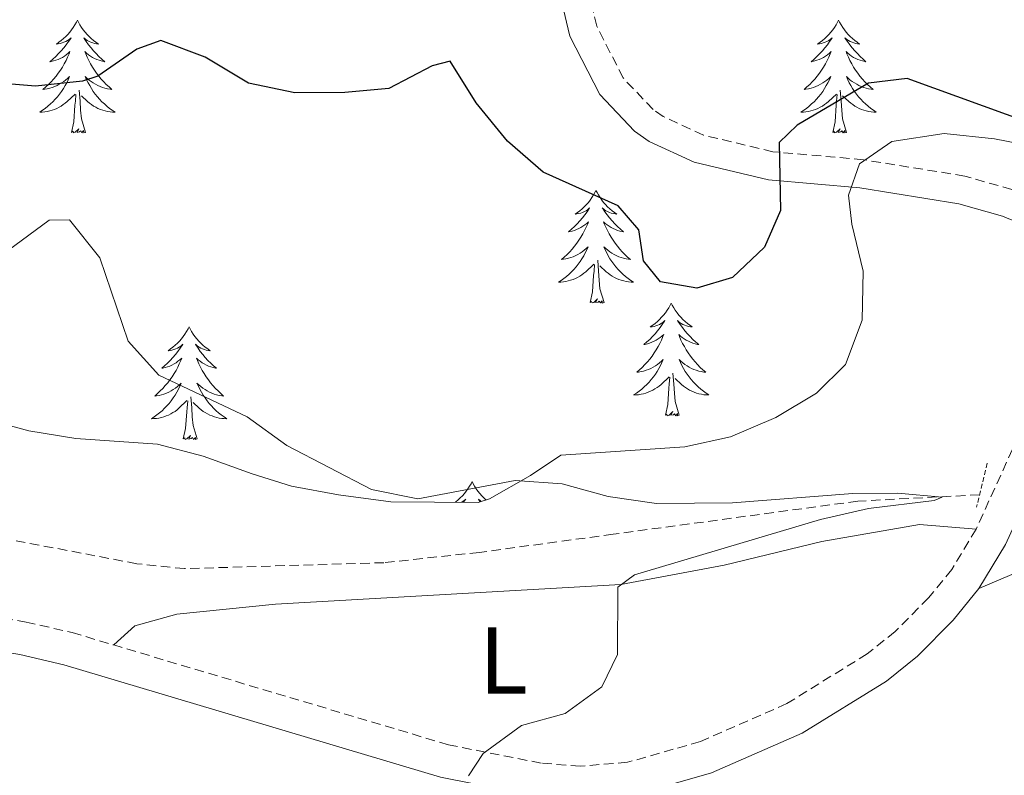
# Model space of a CAD drawing. Units: metres. Extents: x 600016 to 604515, y 4710251 to 4713287.
# Drawn here: x 603707 to 603811, y 4711184 to 4711263 of the extents above; entities that cross this region are included whole.
import ezdxf
from ezdxf.enums import TextEntityAlignment as Align

# ---------------------------------------------------------------- set-up
doc = ezdxf.new("R2010")
doc.units = ezdxf.units.M
doc.header["$MEASUREMENT"] = 0
doc.linetypes.add('TRAZOS', pattern=[0.75, 0.5, -0.25])
doc.linetypes.add('TRAZOSX2', pattern=[1.5, 1, -0.5])
for name, color, linetype, lineweight in [('Level 11', 142, 'Continuous', 13), ('Level 21', 19, 'Continuous', 0), ('Level 35', 92, 'Continuous', 0), ('Level 36', 19, 'Continuous', 40), ('Level 37', 92, 'Continuous', 0), ('Level 4', 36, 'Continuous', 30), ('Level 5', 36, 'Continuous', 0)]:
    doc.layers.add(name, color=color, linetype=linetype, lineweight=lineweight)
doc.styles.add('Arial', font='ARIAL.TTF', dxfattribs={"height": 0.2})

msp = doc.modelspace()

# ---------------------------------------------------------------- linework, layer by layer
at = {"layer": 'Level 11', "color": 142, "linetype": 'TRAZOSX2', "lineweight": 13}
msp.add_polyline3d([(603808.67, 4711213.21, 420), (603795.81, 4711212.54, 419.81), (603769.92, 4711209.04, 419.18), (603755.74, 4711207.12, 418.31), (603745.67, 4711206.03, 418.02), (603724.57, 4711205.4, 417.92), (603719.53, 4711205.92, 417.92), (603704.28, 4711208.83, 417.83), (603699.24, 4711210.52, 417.73), (603689.94, 4711214.46, 417.63), (603670.31, 4711221.87, 417.15), (603658.97, 4711225.92, 416.77)], dxfattribs=at)
at = {"layer": 'Level 21', "color": 19, "linetype": 'TRAZOSX2', "lineweight": 0}
for points in [[(603812.09, 4711245.48, 422.35), (603807.11, 4711246.9, 422.79), (603796.39, 4711248.63, 423.87), (603786.81, 4711249.47, 425.23), (603779.46, 4711251.23, 425.91), (603775.22, 4711253.19, 426.52), (603774.13, 4711253.94, 426.68), (603770.97, 4711257.27, 427.09), (603768.18, 4711262.75, 427.69), (603767.44, 4711265.76, 427.99), (603766.99, 4711270.56, 428.26), (603767.09, 4711275.04, 428.47), (603768.27, 4711285.66, 429.2), (603768.87, 4711295.22, 430.17), (603770.13, 4711299.68, 430.55), (603771.15, 4711301.16, 430.75), (603785.03, 4711315.4, 433.55)], [(603567.29, 4711242.16, 415.72), (603576.82, 4711239.16, 416.06), (603589.47, 4711235.77, 416.21), (603594.95, 4711233.9, 416.32), (603610.13, 4711227.44, 416.5), (603624.03, 4711223.38, 416.6), (603628.66, 4711221.52, 416.79), (603646.47, 4711211.86, 417.61), (603650.23, 4711210.36, 417.67), (603662.84, 4711207.3, 418.17), (603698.05, 4711201.36, 418.99), (603707.82, 4711199.76, 418.92), (603712.7, 4711198.64, 418.9), (603717.09, 4711197.33, 419)], [(603823.55, 4711236.82, 422.07), (603821.12, 4711234.42, 421.79), (603817.64, 4711229.22, 421.48), (603815.26, 4711224.84, 421.3), (603808.31, 4711209.58, 420.98)], [(603808.31, 4711209.58, 420.98), (603805.73, 4711205.32, 420.91), (603803.27, 4711202.31, 420.86), (603799.75, 4711198.76, 420.72), (603796.78, 4711196.39, 420.61), (603788.28, 4711191.13, 420.49), (603779.14, 4711187.12, 420.57), (603771.43, 4711184.93, 420.64), (603766.43, 4711184.52, 420.56), (603762.29, 4711184.84, 420.4), (603752.5, 4711186.78, 419.82), (603717.09, 4711197.33, 419)]]:
    msp.add_polyline3d(points, dxfattribs=at)
at = {"layer": 'Level 21', "color": 19, "linetype": 'Continuous', "lineweight": 0}
for points in [[(603823.55, 4711236.82, 422.07), (603815.59, 4711240.78, 422.13), (603811.11, 4711242.65, 422.35), (603806.46, 4711243.97, 422.79), (603796.02, 4711245.65, 423.87), (603786.33, 4711246.5, 425.23), (603778.47, 4711248.38, 425.91), (603773.73, 4711250.57, 426.52), (603772.17, 4711251.65, 426.68), (603768.49, 4711255.52, 427.09), (603765.35, 4711261.7, 427.69), (603764.47, 4711265.26, 427.99), (603763.99, 4711270.45, 428.26), (603764.09, 4711275.24, 428.47), (603765.28, 4711285.92, 429.2), (603765.9, 4711295.73, 430.17), (603767.37, 4711300.97, 430.55), (603768.82, 4711303.07, 430.75), (603780.66, 4711315.22, 433.2)], [(603884.97, 4711280.68, 429.91), (603875.9, 4711269.99, 428.75), (603871.02, 4711258.42, 426.79), (603868.44, 4711253.72, 425.92), (603863.6, 4711247.37, 424.7), (603859.98, 4711244.48, 424.2), (603854.79, 4711241.9, 423.68), (603849.46, 4711240.49, 423.3), (603831.77, 4711237.94, 422.31), (603828.14, 4711236.21, 422.14), (603827.01, 4711235.31, 422.07), (603823.84, 4711232.17, 421.79), (603820.65, 4711227.4, 421.48), (603818.41, 4711223.27, 421.3), (603811.42, 4711207.94, 420.98), (603808.6, 4711203.29, 420.91)], [(603808.6, 4711203.29, 420.91), (603805.89, 4711199.96, 420.86), (603802.09, 4711196.14, 420.72), (603798.81, 4711193.52, 420.61), (603789.92, 4711188.01, 420.49), (603780.33, 4711183.81, 420.57), (603772.06, 4711181.45, 420.64), (603766.43, 4711181, 420.56), (603761.81, 4711181.36, 420.4), (603751.65, 4711183.37, 419.82), (603711.81, 4711195.24, 418.9), (603707.15, 4711196.31, 418.92), (603697.47, 4711197.89, 418.99), (603667.39, 4711202.97, 418.3)]]:
    msp.add_polyline3d(points, dxfattribs=at)
at = {"layer": 'Level 21', "color": 1, "linetype": 'TRAZOS', "lineweight": 0}
msp.add_polyline3d([(603809.47, 4711216.54, 420.81), (603808.36, 4711211.91, 420.78)], dxfattribs=at)
at = {"layer": 'Level 35', "color": 92, "linetype": 'Continuous', "lineweight": 0, "ltscale": 0.5}
msp.add_polyline3d([(603821.12, 4711248.72, 424.74), (603810.26, 4711250.83, 424.41), (603804.94, 4711251.41, 424.12), (603799.39, 4711250.57, 423.82), (603795.97, 4711248.2, 423.97), (603794.79, 4711244.88, 423.97), (603795.16, 4711241.81, 423.97), (603796.35, 4711236.85, 423.82), (603796.24, 4711231.65, 423.67), (603794.49, 4711226.98, 423.39), (603791.42, 4711223.96, 422.93), (603787.13, 4711221.39, 422.65), (603782.33, 4711219.33, 422.05), (603777.48, 4711218.26, 421.46), (603764.37, 4711217.39, 421.16), (603761.18, 4711215.26, 421.16), (603756.82, 4711212.77, 421.06), (603755.63, 4711212.41, 421.01), (603746.39, 4711212.46, 420.57), (603740.86, 4711213.2, 420.72), (603735.89, 4711214.13, 420.42), (603731.75, 4711215.42, 420.57), (603726.55, 4711217.3, 419.98), (603721.71, 4711218.56, 419.98), (603713.07, 4711219.16, 419.09), (603708.11, 4711219.98, 418.94), (603703.27, 4711221.26, 418.94)], dxfattribs=at)
at = {"layer": 'Level 36', "color": 92, "linetype": 'Continuous', "lineweight": 0}
for points in [[(603713.25, 4711263.38), (603713.14, 4711263.16), (603712.99, 4711262.88), (603712.82, 4711262.62), (603712.64, 4711262.36), (603712.44, 4711262.11), (603712.23, 4711261.87), (603712.02, 4711261.65), (603711.79, 4711261.43), (603711.55, 4711261.23), (603711.29, 4711261.04), (603711.03, 4711260.86), (603711.23, 4711260.88), (603711.44, 4711260.92), (603711.64, 4711260.97), (603711.83, 4711261.04), (603712.02, 4711261.13), (603712.2, 4711261.23), (603712.37, 4711261.34), (603712.58, 4711261.53), (603712.54, 4711261.46), (603712.31, 4711261.12), (603712.07, 4711260.78), (603711.81, 4711260.46), (603711.54, 4711260.14), (603711.26, 4711259.84), (603710.97, 4711259.54), (603710.67, 4711259.26), (603710.35, 4711258.99), (603710.48, 4711259.01), (603710.72, 4711259.07), (603710.97, 4711259.14), (603711.2, 4711259.23), (603711.43, 4711259.33), (603711.66, 4711259.45), (603711.87, 4711259.58), (603712.08, 4711259.73), (603712.28, 4711259.88), (603712.46, 4711260.06), (603712.37, 4711259.83), (603712.22, 4711259.47), (603712.05, 4711259.12), (603711.86, 4711258.77), (603711.66, 4711258.43), (603711.45, 4711258.1), (603711.22, 4711257.78), (603710.99, 4711257.47), (603710.73, 4711257.16), (603710.47, 4711256.87), (603710.19, 4711256.59), (603709.91, 4711256.32), (603709.61, 4711256.06), (603709.81, 4711256.09), (603710.07, 4711256.13), (603710.34, 4711256.2), (603710.6, 4711256.28), (603710.85, 4711256.37), (603711.1, 4711256.48), (603711.34, 4711256.6), (603711.57, 4711256.74), (603711.8, 4711256.89), (603712.01, 4711257.05), (603712.22, 4711257.23), (603712.42, 4711257.42), (603712.27, 4711257.09)], [(603713.25, 4711263.38), (603713.36, 4711263.16), (603713.52, 4711262.88), (603713.69, 4711262.62), (603713.87, 4711262.36), (603714.06, 4711262.11), (603714.27, 4711261.87), (603714.49, 4711261.65), (603714.72, 4711261.43), (603714.96, 4711261.23), (603715.21, 4711261.04), (603715.47, 4711260.86), (603715.27, 4711260.88), (603715.07, 4711260.92), (603714.87, 4711260.97), (603714.67, 4711261.04), (603714.48, 4711261.13), (603714.3, 4711261.23), (603714.13, 4711261.34), (603713.92, 4711261.53), (603713.97, 4711261.46), (603714.19, 4711261.12), (603714.44, 4711260.78), (603714.69, 4711260.46), (603714.96, 4711260.14), (603715.24, 4711259.84), (603715.53, 4711259.54), (603715.84, 4711259.26), (603716.15, 4711258.99), (603716.03, 4711259.01), (603715.78, 4711259.07), (603715.54, 4711259.14), (603715.3, 4711259.23), (603715.07, 4711259.33), (603714.85, 4711259.45), (603714.63, 4711259.58), (603714.43, 4711259.73), (603714.23, 4711259.88), (603714.04, 4711260.06), (603714.13, 4711259.83), (603714.29, 4711259.47), (603714.46, 4711259.12), (603714.64, 4711258.77), (603714.84, 4711258.43), (603715.05, 4711258.1), (603715.28, 4711257.78), (603715.52, 4711257.47), (603715.77, 4711257.16), (603716.03, 4711256.87), (603716.31, 4711256.59), (603716.6, 4711256.32), (603716.89, 4711256.06), (603716.7, 4711256.09), (603716.43, 4711256.13), (603716.17, 4711256.2), (603715.91, 4711256.28), (603715.65, 4711256.37), (603715.41, 4711256.48), (603715.16, 4711256.6), (603714.93, 4711256.74), (603714.71, 4711256.89), (603714.49, 4711257.05), (603714.28, 4711257.23), (603714.09, 4711257.42), (603714.23, 4711257.09)], [(603793.76, 4711263.38), (603793.65, 4711263.16), (603793.49, 4711262.88), (603793.32, 4711262.62), (603793.14, 4711262.36), (603792.95, 4711262.11), (603792.74, 4711261.87), (603792.52, 4711261.65), (603792.29, 4711261.43), (603792.05, 4711261.23), (603791.8, 4711261.04), (603791.54, 4711260.86), (603791.74, 4711260.88), (603791.94, 4711260.92), (603792.14, 4711260.97), (603792.34, 4711261.04), (603792.53, 4711261.13), (603792.71, 4711261.23), (603792.88, 4711261.34), (603793.09, 4711261.53), (603793.04, 4711261.46), (603792.81, 4711261.12), (603792.57, 4711260.78), (603792.31, 4711260.46), (603792.05, 4711260.14), (603791.77, 4711259.84), (603791.47, 4711259.54), (603791.17, 4711259.26), (603790.86, 4711258.99), (603790.98, 4711259.01), (603791.23, 4711259.07), (603791.47, 4711259.14), (603791.71, 4711259.23), (603791.94, 4711259.33), (603792.16, 4711259.45), (603792.38, 4711259.58), (603792.58, 4711259.73), (603792.78, 4711259.88), (603792.97, 4711260.06), (603792.88, 4711259.83), (603792.72, 4711259.47), (603792.55, 4711259.12), (603792.37, 4711258.77), (603792.17, 4711258.43), (603791.96, 4711258.1), (603791.73, 4711257.78), (603791.49, 4711257.47), (603791.24, 4711257.16), (603790.97, 4711256.87), (603790.7, 4711256.59), (603790.41, 4711256.32), (603790.12, 4711256.06), (603790.31, 4711256.09), (603790.58, 4711256.13), (603790.84, 4711256.2), (603791.1, 4711256.28), (603791.36, 4711256.37), (603791.6, 4711256.48), (603791.85, 4711256.6), (603792.08, 4711256.74), (603792.3, 4711256.89), (603792.52, 4711257.05), (603792.73, 4711257.23), (603792.92, 4711257.42), (603792.78, 4711257.09)], [(603793.76, 4711263.38), (603793.87, 4711263.16), (603794.02, 4711262.88), (603794.19, 4711262.62), (603794.37, 4711262.36), (603794.57, 4711262.11), (603794.77, 4711261.87), (603794.99, 4711261.65), (603795.22, 4711261.43), (603795.46, 4711261.23), (603795.71, 4711261.04), (603795.97, 4711260.86), (603795.77, 4711260.88), (603795.57, 4711260.92), (603795.37, 4711260.97), (603795.18, 4711261.04), (603794.99, 4711261.13), (603794.81, 4711261.23), (603794.63, 4711261.34), (603794.43, 4711261.53), (603794.47, 4711261.46), (603794.7, 4711261.12), (603794.94, 4711260.78), (603795.2, 4711260.46), (603795.47, 4711260.14), (603795.75, 4711259.84), (603796.04, 4711259.54), (603796.34, 4711259.26), (603796.65, 4711258.99), (603796.53, 4711259.01), (603796.29, 4711259.07), (603796.04, 4711259.14), (603795.81, 4711259.23), (603795.58, 4711259.33), (603795.35, 4711259.45), (603795.14, 4711259.58), (603794.93, 4711259.73), (603794.73, 4711259.88), (603794.55, 4711260.06), (603794.63, 4711259.83), (603794.79, 4711259.47), (603794.96, 4711259.12), (603795.15, 4711258.77), (603795.35, 4711258.43), (603795.56, 4711258.1), (603795.79, 4711257.78), (603796.02, 4711257.47), (603796.27, 4711257.16), (603796.54, 4711256.87), (603796.81, 4711256.59), (603797.1, 4711256.32), (603797.4, 4711256.06), (603797.2, 4711256.09), (603796.93, 4711256.13), (603796.67, 4711256.2), (603796.41, 4711256.28), (603796.16, 4711256.37), (603795.91, 4711256.48), (603795.67, 4711256.6), (603795.43, 4711256.74), (603795.21, 4711256.89), (603794.99, 4711257.05), (603794.79, 4711257.23), (603794.59, 4711257.42), (603794.73, 4711257.09)], [(603712.27, 4711257.09), (603712.12, 4711256.77), (603711.95, 4711256.46), (603711.77, 4711256.15), (603711.57, 4711255.85), (603711.36, 4711255.56), (603711.14, 4711255.29), (603710.9, 4711255.02), (603710.66, 4711254.76), (603710.4, 4711254.52), (603710.13, 4711254.28), (603709.85, 4711254.06), (603709.56, 4711253.85), (603709.27, 4711253.66), (603709.54, 4711253.67), (603709.8, 4711253.69), (603710.06, 4711253.74), (603710.32, 4711253.79), (603710.58, 4711253.86), (603710.83, 4711253.95), (603711.07, 4711254.05), (603711.31, 4711254.17), (603711.54, 4711254.3), (603711.76, 4711254.45), (603711.97, 4711254.6), (603712.18, 4711254.77), (603713.02, 4711255.57)], [(603714.23, 4711257.09), (603714.38, 4711256.77), (603714.55, 4711256.46), (603714.74, 4711256.15), (603714.93, 4711255.85), (603715.14, 4711255.56), (603715.37, 4711255.29), (603715.6, 4711255.02), (603715.85, 4711254.76), (603716.11, 4711254.52), (603716.37, 4711254.28), (603716.65, 4711254.06), (603716.94, 4711253.85), (603717.23, 4711253.66), (603716.97, 4711253.67), (603716.7, 4711253.69), (603716.44, 4711253.74), (603716.18, 4711253.79), (603715.93, 4711253.86), (603715.68, 4711253.95), (603715.43, 4711254.05), (603715.2, 4711254.17), (603714.97, 4711254.3), (603714.74, 4711254.45), (603714.53, 4711254.6), (603714.33, 4711254.77), (603713.67, 4711255.39)], [(603792.78, 4711257.09), (603792.63, 4711256.77), (603792.46, 4711256.46), (603792.27, 4711256.15), (603792.08, 4711255.85), (603791.87, 4711255.56), (603791.64, 4711255.29), (603791.41, 4711255.02), (603791.16, 4711254.76), (603790.9, 4711254.52), (603790.63, 4711254.28), (603790.36, 4711254.06), (603790.07, 4711253.85), (603789.78, 4711253.66), (603790.04, 4711253.67), (603790.31, 4711253.69), (603790.57, 4711253.74), (603790.83, 4711253.79), (603791.08, 4711253.86), (603791.33, 4711253.95), (603791.57, 4711254.05), (603791.81, 4711254.17), (603792.04, 4711254.3), (603792.27, 4711254.45), (603792.48, 4711254.6), (603792.68, 4711254.77), (603793.53, 4711255.57)], [(603794.73, 4711257.09), (603794.89, 4711256.77), (603795.06, 4711256.46), (603795.24, 4711256.15), (603795.44, 4711255.85), (603795.65, 4711255.56), (603795.87, 4711255.29), (603796.11, 4711255.02), (603796.35, 4711254.76), (603796.61, 4711254.52), (603796.88, 4711254.28), (603797.16, 4711254.06), (603797.45, 4711253.85), (603797.74, 4711253.66), (603797.47, 4711253.67), (603797.21, 4711253.69), (603796.95, 4711253.74), (603796.69, 4711253.79), (603796.43, 4711253.86), (603796.18, 4711253.95), (603795.94, 4711254.05), (603795.7, 4711254.17), (603795.47, 4711254.3), (603795.25, 4711254.45), (603795.04, 4711254.6), (603794.83, 4711254.77), (603794.17, 4711255.39)], [(603712.63, 4711251.52), (603712.88, 4711252.64), (603712.99, 4711254.38), (603713.04, 4711254.82), (603713.1, 4711255.54)], [(603714.1, 4711251.52), (603713.67, 4711252.96), (603713.58, 4711253.87), (603713.54, 4711254.82), (603713.43, 4711255.98)], [(603793.14, 4711251.52), (603793.38, 4711252.64), (603793.5, 4711254.38), (603793.54, 4711254.82), (603793.61, 4711255.54)], [(603794.61, 4711251.52), (603794.18, 4711252.96), (603794.09, 4711253.87), (603794.04, 4711254.82), (603793.94, 4711255.98)], [(603714.1, 4711251.52), (603713.93, 4711251.46), (603713.91, 4711251.7), (603713.72, 4711251.47), (603713.6, 4711251.68), (603713.48, 4711251.57), (603713.21, 4711251.51), (603713.4, 4711251.91), (603713.02, 4711251.53), (603712.83, 4711251.47), (603712.79, 4711251.64), (603712.63, 4711251.52)], [(603794.61, 4711251.52), (603794.43, 4711251.46), (603794.41, 4711251.7), (603794.23, 4711251.47), (603794.1, 4711251.68), (603793.98, 4711251.57), (603793.71, 4711251.51), (603793.91, 4711251.91), (603793.52, 4711251.53), (603793.34, 4711251.47), (603793.29, 4711251.64), (603793.14, 4711251.52)], [(603768.1, 4711245.39), (603767.99, 4711245.17), (603767.83, 4711244.9), (603767.67, 4711244.63), (603767.48, 4711244.37), (603767.29, 4711244.12), (603767.08, 4711243.89), (603766.86, 4711243.66), (603766.63, 4711243.44), (603766.39, 4711243.24), (603766.14, 4711243.05), (603765.88, 4711242.87), (603766.08, 4711242.9), (603766.28, 4711242.93), (603766.48, 4711242.99), (603766.68, 4711243.06), (603766.87, 4711243.14), (603767.05, 4711243.24), (603767.22, 4711243.35), (603767.43, 4711243.54), (603767.39, 4711243.48), (603767.16, 4711243.13), (603766.91, 4711242.8), (603766.66, 4711242.47), (603766.39, 4711242.16), (603766.11, 4711241.85), (603765.82, 4711241.56), (603765.51, 4711241.27), (603765.2, 4711241), (603765.33, 4711241.03), (603765.57, 4711241.08), (603765.81, 4711241.16), (603766.05, 4711241.24), (603766.28, 4711241.35), (603766.5, 4711241.47), (603766.72, 4711241.6), (603766.93, 4711241.74), (603767.12, 4711241.9), (603767.31, 4711242.07), (603767.22, 4711241.85), (603767.07, 4711241.49), (603766.89, 4711241.13), (603766.71, 4711240.78), (603766.51, 4711240.44), (603766.3, 4711240.11), (603766.07, 4711239.79), (603765.83, 4711239.48), (603765.58, 4711239.18), (603765.32, 4711238.88), (603765.04, 4711238.6), (603764.75, 4711238.33), (603764.46, 4711238.08), (603764.65, 4711238.1), (603764.92, 4711238.15), (603765.18, 4711238.21), (603765.44, 4711238.29), (603765.7, 4711238.38), (603765.95, 4711238.49), (603766.19, 4711238.62), (603766.42, 4711238.75), (603766.65, 4711238.9), (603766.86, 4711239.07), (603767.07, 4711239.24), (603767.26, 4711239.43), (603767.12, 4711239.1)], [(603768.1, 4711245.39), (603768.21, 4711245.17), (603768.37, 4711244.9), (603768.53, 4711244.63), (603768.71, 4711244.37), (603768.91, 4711244.12), (603769.12, 4711243.89), (603769.33, 4711243.66), (603769.57, 4711243.44), (603769.81, 4711243.24), (603770.06, 4711243.05), (603770.32, 4711242.87), (603770.12, 4711242.9), (603769.91, 4711242.93), (603769.71, 4711242.99), (603769.52, 4711243.06), (603769.33, 4711243.14), (603769.15, 4711243.24), (603768.98, 4711243.35), (603768.77, 4711243.54), (603768.81, 4711243.48), (603769.04, 4711243.13), (603769.29, 4711242.8), (603769.54, 4711242.47), (603769.81, 4711242.16), (603770.09, 4711241.85), (603770.38, 4711241.56), (603770.68, 4711241.27), (603771, 4711241), (603770.87, 4711241.03), (603770.63, 4711241.08), (603770.39, 4711241.16), (603770.15, 4711241.24), (603769.92, 4711241.35), (603769.69, 4711241.47), (603769.48, 4711241.6), (603769.27, 4711241.74), (603769.07, 4711241.9), (603768.89, 4711242.07), (603768.98, 4711241.85), (603769.13, 4711241.49), (603769.3, 4711241.13), (603769.49, 4711240.78), (603769.69, 4711240.44), (603769.9, 4711240.11), (603770.13, 4711239.79), (603770.37, 4711239.48), (603770.62, 4711239.18), (603770.88, 4711238.88), (603771.16, 4711238.6), (603771.44, 4711238.33), (603771.74, 4711238.08), (603771.54, 4711238.1), (603771.28, 4711238.15), (603771.01, 4711238.21), (603770.75, 4711238.29), (603770.5, 4711238.38), (603770.25, 4711238.49), (603770.01, 4711238.62), (603769.78, 4711238.75), (603769.55, 4711238.9), (603769.34, 4711239.07), (603769.13, 4711239.24), (603768.93, 4711239.43), (603769.08, 4711239.1)], [(603767.12, 4711239.1), (603766.97, 4711238.78), (603766.8, 4711238.47), (603766.61, 4711238.16), (603766.42, 4711237.87), (603766.21, 4711237.58), (603765.99, 4711237.3), (603765.75, 4711237.03), (603765.5, 4711236.78), (603765.25, 4711236.53), (603764.98, 4711236.3), (603764.7, 4711236.07), (603764.41, 4711235.86), (603764.12, 4711235.67), (603764.38, 4711235.68), (603764.65, 4711235.71), (603764.91, 4711235.75), (603765.17, 4711235.81), (603765.42, 4711235.88), (603765.67, 4711235.96), (603765.92, 4711236.07), (603766.15, 4711236.18), (603766.38, 4711236.32), (603766.61, 4711236.46), (603766.82, 4711236.62), (603767.02, 4711236.79), (603767.87, 4711237.59)], [(603769.08, 4711239.1), (603769.23, 4711238.78), (603769.4, 4711238.47), (603769.58, 4711238.16), (603769.78, 4711237.87), (603769.99, 4711237.58), (603770.21, 4711237.3), (603770.45, 4711237.03), (603770.69, 4711236.78), (603770.95, 4711236.53), (603771.22, 4711236.3), (603771.5, 4711236.07), (603771.79, 4711235.86), (603772.08, 4711235.67), (603771.81, 4711235.68), (603771.55, 4711235.71), (603771.29, 4711235.75), (603771.03, 4711235.81), (603770.77, 4711235.88), (603770.52, 4711235.96), (603770.28, 4711236.07), (603770.04, 4711236.18), (603769.81, 4711236.32), (603769.59, 4711236.46), (603769.38, 4711236.62), (603769.17, 4711236.79), (603768.52, 4711237.41)], [(603767.48, 4711233.54), (603767.72, 4711234.66), (603767.84, 4711236.4), (603767.89, 4711236.83), (603767.95, 4711237.55)], [(603768.95, 4711233.54), (603768.52, 4711234.98), (603768.43, 4711235.88), (603768.38, 4711236.83), (603768.28, 4711238)], [(603768.95, 4711233.54), (603768.77, 4711233.47), (603768.76, 4711233.71), (603768.57, 4711233.49), (603768.45, 4711233.69), (603768.32, 4711233.58), (603768.05, 4711233.53), (603768.25, 4711233.92), (603767.87, 4711233.54), (603767.68, 4711233.49), (603767.64, 4711233.65), (603767.48, 4711233.54)], [(603776.06, 4711233.47), (603775.95, 4711233.25), (603775.79, 4711232.98), (603775.62, 4711232.71), (603775.44, 4711232.45), (603775.25, 4711232.2), (603775.04, 4711231.97), (603774.82, 4711231.74), (603774.59, 4711231.52), (603774.35, 4711231.32), (603774.1, 4711231.13), (603773.84, 4711230.95), (603774.04, 4711230.98), (603774.24, 4711231.01), (603774.44, 4711231.07), (603774.64, 4711231.14), (603774.83, 4711231.22), (603775.01, 4711231.32), (603775.18, 4711231.43), (603775.39, 4711231.62), (603775.35, 4711231.56), (603775.11, 4711231.22), (603774.87, 4711230.88), (603774.62, 4711230.55), (603774.35, 4711230.24), (603774.07, 4711229.93), (603773.78, 4711229.64), (603773.47, 4711229.36), (603773.16, 4711229.08), (603773.28, 4711229.11), (603773.53, 4711229.16), (603773.77, 4711229.24), (603774.01, 4711229.33), (603774.24, 4711229.43), (603774.46, 4711229.55), (603774.68, 4711229.68), (603774.89, 4711229.82), (603775.08, 4711229.98), (603775.27, 4711230.15), (603775.18, 4711229.93), (603775.03, 4711229.57), (603774.85, 4711229.21), (603774.67, 4711228.87), (603774.47, 4711228.53), (603774.26, 4711228.2), (603774.03, 4711227.87), (603773.79, 4711227.56), (603773.54, 4711227.26), (603773.28, 4711226.97), (603773, 4711226.68), (603772.71, 4711226.42), (603772.42, 4711226.16), (603772.61, 4711226.18), (603772.88, 4711226.23), (603773.14, 4711226.29), (603773.4, 4711226.37), (603773.66, 4711226.46), (603773.91, 4711226.57), (603774.15, 4711226.7), (603774.38, 4711226.83), (603774.61, 4711226.98), (603774.82, 4711227.15), (603775.03, 4711227.32), (603775.22, 4711227.51), (603775.08, 4711227.18)], [(603776.06, 4711233.47), (603776.17, 4711233.25), (603776.32, 4711232.98), (603776.49, 4711232.71), (603776.67, 4711232.45), (603776.87, 4711232.2), (603777.07, 4711231.97), (603777.29, 4711231.74), (603777.52, 4711231.52), (603777.76, 4711231.32), (603778.01, 4711231.13), (603778.27, 4711230.95), (603778.08, 4711230.98), (603777.87, 4711231.01), (603777.67, 4711231.07), (603777.48, 4711231.14), (603777.29, 4711231.22), (603777.11, 4711231.32), (603776.93, 4711231.43), (603776.73, 4711231.62), (603776.77, 4711231.56), (603777, 4711231.22), (603777.24, 4711230.88), (603777.5, 4711230.55), (603777.77, 4711230.24), (603778.05, 4711229.93), (603778.34, 4711229.64), (603778.64, 4711229.36), (603778.96, 4711229.08), (603778.83, 4711229.11), (603778.59, 4711229.16), (603778.34, 4711229.24), (603778.11, 4711229.33), (603777.88, 4711229.43), (603777.65, 4711229.55), (603777.44, 4711229.68), (603777.23, 4711229.82), (603777.03, 4711229.98), (603776.85, 4711230.15), (603776.93, 4711229.93), (603777.09, 4711229.57), (603777.26, 4711229.21), (603777.45, 4711228.87), (603777.65, 4711228.53), (603777.86, 4711228.2), (603778.09, 4711227.87), (603778.33, 4711227.56), (603778.58, 4711227.26), (603778.84, 4711226.97), (603779.11, 4711226.68), (603779.4, 4711226.42), (603779.7, 4711226.16), (603779.5, 4711226.18), (603779.24, 4711226.23), (603778.97, 4711226.29), (603778.71, 4711226.37), (603778.46, 4711226.46), (603778.21, 4711226.57), (603777.97, 4711226.7), (603777.74, 4711226.83), (603777.51, 4711226.98), (603777.29, 4711227.15), (603777.09, 4711227.32), (603776.89, 4711227.51), (603777.03, 4711227.18)], [(603725.07, 4711230.96), (603724.96, 4711230.74), (603724.8, 4711230.47), (603724.63, 4711230.2), (603724.45, 4711229.94), (603724.26, 4711229.7), (603724.05, 4711229.46), (603723.83, 4711229.23), (603723.6, 4711229.02), (603723.36, 4711228.81), (603723.11, 4711228.62), (603722.85, 4711228.44), (603723.05, 4711228.47), (603723.25, 4711228.51), (603723.45, 4711228.56), (603723.65, 4711228.63), (603723.84, 4711228.72), (603724.02, 4711228.81), (603724.19, 4711228.93), (603724.4, 4711229.12), (603724.35, 4711229.05), (603724.13, 4711228.71), (603723.88, 4711228.37), (603723.63, 4711228.04), (603723.36, 4711227.73), (603723.08, 4711227.42), (603722.79, 4711227.13), (603722.48, 4711226.85), (603722.17, 4711226.58), (603722.29, 4711226.6), (603722.54, 4711226.66), (603722.78, 4711226.73), (603723.02, 4711226.82), (603723.25, 4711226.92), (603723.47, 4711227.04), (603723.69, 4711227.17), (603723.89, 4711227.32), (603724.09, 4711227.47), (603724.28, 4711227.64), (603724.19, 4711227.42), (603724.03, 4711227.06), (603723.86, 4711226.7), (603723.68, 4711226.36), (603723.48, 4711226.02), (603723.27, 4711225.69), (603723.04, 4711225.36), (603722.8, 4711225.05), (603722.55, 4711224.75), (603722.29, 4711224.46), (603722.01, 4711224.18), (603721.72, 4711223.91), (603721.43, 4711223.65), (603721.62, 4711223.67), (603721.89, 4711223.72), (603722.15, 4711223.78), (603722.41, 4711223.86), (603722.67, 4711223.96), (603722.91, 4711224.06), (603723.16, 4711224.19), (603723.39, 4711224.33), (603723.61, 4711224.48), (603723.83, 4711224.64), (603724.04, 4711224.82), (603724.23, 4711225), (603724.09, 4711224.68)], [(603725.07, 4711230.96), (603725.18, 4711230.74), (603725.33, 4711230.47), (603725.5, 4711230.2), (603725.68, 4711229.94), (603725.88, 4711229.7), (603726.09, 4711229.46), (603726.3, 4711229.23), (603726.53, 4711229.02), (603726.77, 4711228.81), (603727.03, 4711228.62), (603727.29, 4711228.44), (603727.09, 4711228.47), (603726.88, 4711228.51), (603726.68, 4711228.56), (603726.49, 4711228.63), (603726.3, 4711228.72), (603726.12, 4711228.81), (603725.95, 4711228.93), (603725.74, 4711229.12), (603725.78, 4711229.05), (603726.01, 4711228.71), (603726.25, 4711228.37), (603726.51, 4711228.04), (603726.78, 4711227.73), (603727.06, 4711227.42), (603727.35, 4711227.13), (603727.65, 4711226.85), (603727.97, 4711226.58), (603727.84, 4711226.6), (603727.6, 4711226.66), (603727.35, 4711226.73), (603727.12, 4711226.82), (603726.89, 4711226.92), (603726.66, 4711227.04), (603726.45, 4711227.17), (603726.24, 4711227.32), (603726.04, 4711227.47), (603725.86, 4711227.64), (603725.95, 4711227.42), (603726.1, 4711227.06), (603726.27, 4711226.7), (603726.46, 4711226.36), (603726.66, 4711226.02), (603726.87, 4711225.69), (603727.1, 4711225.36), (603727.33, 4711225.05), (603727.59, 4711224.75), (603727.85, 4711224.46), (603728.13, 4711224.18), (603728.41, 4711223.91), (603728.71, 4711223.65), (603728.51, 4711223.67), (603728.25, 4711223.72), (603727.98, 4711223.78), (603727.72, 4711223.86), (603727.47, 4711223.96), (603727.22, 4711224.06), (603726.98, 4711224.19), (603726.75, 4711224.33), (603726.52, 4711224.48), (603726.31, 4711224.64), (603726.1, 4711224.82), (603725.9, 4711225), (603726.05, 4711224.68)], [(603775.08, 4711227.18), (603774.93, 4711226.86), (603774.76, 4711226.55), (603774.57, 4711226.24), (603774.38, 4711225.95), (603774.17, 4711225.66), (603773.94, 4711225.38), (603773.71, 4711225.11), (603773.46, 4711224.86), (603773.21, 4711224.61), (603772.94, 4711224.38), (603772.66, 4711224.16), (603772.37, 4711223.95), (603772.08, 4711223.76), (603772.34, 4711223.76), (603772.61, 4711223.79), (603772.87, 4711223.83), (603773.13, 4711223.89), (603773.38, 4711223.96), (603773.63, 4711224.05), (603773.88, 4711224.15), (603774.11, 4711224.26), (603774.34, 4711224.4), (603774.57, 4711224.54), (603774.78, 4711224.7), (603774.98, 4711224.87), (603775.83, 4711225.67)], [(603777.03, 4711227.18), (603777.19, 4711226.86), (603777.36, 4711226.55), (603777.54, 4711226.24), (603777.74, 4711225.95), (603777.95, 4711225.66), (603778.17, 4711225.38), (603778.41, 4711225.11), (603778.65, 4711224.86), (603778.91, 4711224.61), (603779.18, 4711224.38), (603779.46, 4711224.16), (603779.75, 4711223.95), (603780.04, 4711223.76), (603779.77, 4711223.76), (603779.51, 4711223.79), (603779.25, 4711223.83), (603778.99, 4711223.89), (603778.73, 4711223.96), (603778.48, 4711224.05), (603778.24, 4711224.15), (603778, 4711224.26), (603777.77, 4711224.4), (603777.55, 4711224.54), (603777.34, 4711224.7), (603777.13, 4711224.87), (603776.48, 4711225.49)], [(603776.91, 4711221.62), (603776.48, 4711223.06), (603776.39, 4711223.96), (603776.34, 4711224.91), (603776.24, 4711226.08)], [(603775.44, 4711221.62), (603775.68, 4711222.74), (603775.8, 4711224.48), (603775.85, 4711224.91), (603775.91, 4711225.64)], [(603724.09, 4711224.68), (603723.94, 4711224.36), (603723.77, 4711224.04), (603723.58, 4711223.74), (603723.39, 4711223.44), (603723.18, 4711223.15), (603722.95, 4711222.87), (603722.72, 4711222.61), (603722.47, 4711222.35), (603722.21, 4711222.1), (603721.95, 4711221.87), (603721.67, 4711221.65), (603721.38, 4711221.44), (603721.09, 4711221.25), (603721.35, 4711221.26), (603721.62, 4711221.28), (603721.88, 4711221.32), (603722.14, 4711221.38), (603722.39, 4711221.45), (603722.64, 4711221.54), (603722.89, 4711221.64), (603723.12, 4711221.76), (603723.35, 4711221.89), (603723.58, 4711222.03), (603723.79, 4711222.19), (603723.99, 4711222.36), (603724.84, 4711223.16)], [(603726.05, 4711224.68), (603726.2, 4711224.36), (603726.37, 4711224.04), (603726.55, 4711223.74), (603726.75, 4711223.44), (603726.96, 4711223.15), (603727.18, 4711222.87), (603727.42, 4711222.61), (603727.66, 4711222.35), (603727.92, 4711222.1), (603728.19, 4711221.87), (603728.47, 4711221.65), (603728.76, 4711221.44), (603729.05, 4711221.25), (603728.78, 4711221.26), (603728.52, 4711221.28), (603728.26, 4711221.32), (603728, 4711221.38), (603727.74, 4711221.45), (603727.49, 4711221.54), (603727.25, 4711221.64), (603727.01, 4711221.76), (603726.78, 4711221.89), (603726.56, 4711222.03), (603726.35, 4711222.19), (603726.14, 4711222.36), (603725.49, 4711222.98)], [(603724.45, 4711219.11), (603724.69, 4711220.23), (603724.81, 4711221.97), (603724.85, 4711222.4), (603724.92, 4711223.13)], [(603725.92, 4711219.11), (603725.49, 4711220.55), (603725.4, 4711221.46), (603725.35, 4711222.4), (603725.25, 4711223.57)], [(603776.91, 4711221.62), (603776.73, 4711221.55), (603776.72, 4711221.79), (603776.53, 4711221.57), (603776.41, 4711221.77), (603776.28, 4711221.66), (603776.01, 4711221.61), (603776.21, 4711222), (603775.83, 4711221.62), (603775.64, 4711221.57), (603775.6, 4711221.73), (603775.44, 4711221.62)], [(603725.92, 4711219.11), (603725.75, 4711219.04), (603725.73, 4711219.28), (603725.54, 4711219.06), (603725.41, 4711219.26), (603725.29, 4711219.16), (603725.02, 4711219.1), (603725.22, 4711219.49), (603724.83, 4711219.11), (603724.65, 4711219.06), (603724.61, 4711219.22), (603724.45, 4711219.11)], [(603754.99, 4711214.6), (603754.88, 4711214.38), (603754.72, 4711214.11), (603754.56, 4711213.84), (603754.37, 4711213.58), (603754.18, 4711213.34), (603753.97, 4711213.1), (603753.75, 4711212.87), (603753.52, 4711212.66), (603753.28, 4711212.45), (603753.24, 4711212.42)], [(603754.99, 4711214.6), (603755.1, 4711214.38), (603755.26, 4711214.11), (603755.42, 4711213.84), (603755.61, 4711213.58), (603755.8, 4711213.34), (603756.01, 4711213.1), (603756.23, 4711212.87), (603756.46, 4711212.66)], [(603753.88, 4711212.42), (603753.94, 4711212.45), (603754.11, 4711212.57), (603754.32, 4711212.76), (603754.28, 4711212.69), (603754.09, 4711212.42)], [(603755.96, 4711212.51), (603755.87, 4711212.57), (603755.66, 4711212.76), (603755.7, 4711212.69), (603755.85, 4711212.47)]]:
    msp.add_lwpolyline(points, dxfattribs=at)
for points in [[(603717.09, 4711197.33, 419), (603719.31, 4711199.37, 419), (603723.76, 4711200.59, 419), (603734.22, 4711201.63, 419.14), (603770.71, 4711203.71, 420.11), (603781.65, 4711205.76, 420.3), (603792, 4711208.26, 420.59), (603802.31, 4711210.08, 420.84), (603808.31, 4711209.58, 420.98)], [(603808.6, 4711203.29, 420.91), (603815.33, 4711206.16, 421.25), (603820.45, 4711207.44, 421.3), (603825.92, 4711207.98, 421.49), (603831.63, 4711207.61, 421.68), (603840.84, 4711205.69, 421.97), (603850.33, 4711203.15, 422.02), (603861.43, 4711199.6, 422.17), (603871.26, 4711195.99, 422.6), (603891.7, 4711189.99, 423.23), (603899.75, 4711185.7, 423.42), (603911.53, 4711177.3, 424.01)]]:
    msp.add_polyline3d(points, dxfattribs=at)
at = {"layer": 'Level 4', "color": 36, "linetype": 'Continuous', "lineweight": 30}
msp.add_polyline3d([(603830.09, 4711246.69, 425), (603801.02, 4711257.22, 425), (603796.91, 4711256.73, 425), (603789.39, 4711252.28, 425), (603787.48, 4711250.46, 425), (603787.6, 4711243.25, 425), (603785.91, 4711239.37, 425), (603782.53, 4711236.17, 425), (603778.76, 4711235.05, 425), (603774.93, 4711235.72, 425), (603773.14, 4711237.94, 425), (603772.64, 4711241.23, 425), (603770.46, 4711243.74, 425), (603762.51, 4711247.3, 425), (603758.73, 4711250.58, 425), (603755.43, 4711254.64, 425), (603752.66, 4711259.04, 425), (603750.77, 4711258.55, 425), (603746.18, 4711256.17, 425), (603741.53, 4711255.72, 425), (603736.25, 4711255.71, 425), (603731.36, 4711256.72, 425), (603726.76, 4711259.46, 425), (603722.06, 4711261.24, 425), (603719.54, 4711260.32, 425), (603715.43, 4711257.47, 425), (603713.79, 4711256.92, 425), (603708.81, 4711256.42, 425), (603703.73, 4711256.83, 425)], dxfattribs=at)
at = {"layer": 'Level 5', "color": 36, "linetype": 'Continuous', "lineweight": 0}
msp.add_polyline3d([(603754.63, 4711183.5, 420), (603756.18, 4711185.87, 420), (603760.21, 4711188.82, 420), (603764.83, 4711190.1, 420), (603768.7, 4711192.92, 420), (603770.39, 4711196.31, 420), (603770.42, 4711203.43, 420), (603772.16, 4711204.74, 420), (603791.84, 4711210.6, 420), (603796.92, 4711211.77, 420), (603803.85, 4711212.6, 420), (603804.71, 4711212.95, 420), (603800.01, 4711213.39, 420), (603795.27, 4711213.36, 420), (603782.55, 4711212.36, 420), (603774.51, 4711212.3, 420), (603769.38, 4711213.01, 420), (603764.53, 4711214.35, 420), (603759.54, 4711214.71, 420), (603749.24, 4711212.77, 420), (603744.35, 4711213.77, 420), (603735.39, 4711218.41, 420), (603731.21, 4711221.44, 420), (603721.86, 4711225.87, 420), (603718.61, 4711229.44, 420), (603715.63, 4711238.25, 420), (603712.43, 4711242.26, 420), (603710.25, 4711242.25, 420), (603703.77, 4711237.49, 420)], dxfattribs=at)

# ---------------------------------------------------------------- texts
at = {"layer": 'Level 37', "color": 92, "linetype": 'Continuous', "lineweight": 0, "style": 'Arial'}
msp.add_text('L', height=7, dxfattribs=at).set_placement((603758.32, 4711195.69, 419.72), align=Align.MIDDLE_CENTER)

doc.saveas('drawing.dxf')
